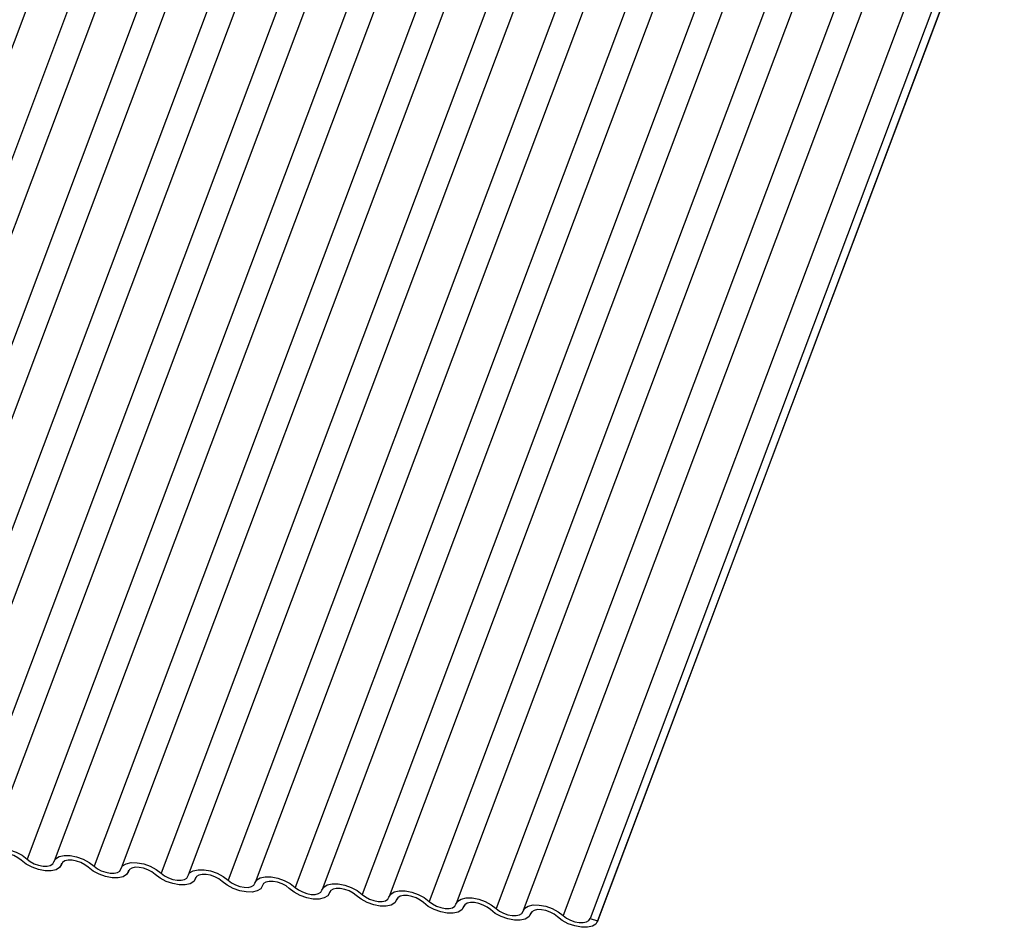
# Model space of a CAD drawing. Units: millimetres. Extents: x -23272466 to 44913, y -22484634 to 188.
# Drawn here: x -23270507 to -23270504, y -22483657 to -22483655 of the extents above; entities that cross this region are included whole.
import ezdxf

# ---------------------------------------------------------------- set-up
doc = ezdxf.new("R2010")
doc.units = ezdxf.units.MM
doc.layers.add('KEYLITE INDICATIVE VIEW FLASHING 1', color=252, linetype='Continuous')

msp = doc.modelspace()

# ---------------------------------------------------------------- linework, layer by layer
at = {"layer": 'KEYLITE INDICATIVE VIEW FLASHING 1', "linetype": 'Continuous'}
for p, q in [((-23270506.449, -22483654.3591), (-23270507.4459, -22483657.0074)), ((-23270506.351, -22483654.3713), (-23270507.3479, -22483657.0196)), ((-23270506.2848, -22483654.3764), (-23270507.2816, -22483657.0247)), ((-23270506.1868, -22483654.3886), (-23270507.1836, -22483657.0369)), ((-23270506.1205, -22483654.3937), (-23270507.1173, -22483657.042)), ((-23270506.0225, -22483654.4059), (-23270507.0193, -22483657.0542)), ((-23270505.9562, -22483654.411), (-23270506.9531, -22483657.0593)), ((-23270505.8582, -22483654.4232), (-23270506.855, -22483657.0715)), ((-23270505.7919, -22483654.4283), (-23270506.7888, -22483657.0766)), ((-23270505.6939, -22483654.4405), (-23270506.6908, -22483657.0888)), ((-23270505.6277, -22483654.4456), (-23270506.6245, -22483657.0939)), ((-23270505.5297, -22483654.4578), (-23270506.5265, -22483657.1061)), ((-23270505.4634, -22483654.4629), (-23270506.4602, -22483657.1112)), ((-23270505.3654, -22483654.4751), (-23270506.3622, -22483657.1234)), ((-23270505.2991, -22483654.4802), (-23270506.2959, -22483657.1285)), ((-23270505.2011, -22483654.4923), (-23270506.1979, -22483657.1407)), ((-23270505.1348, -22483654.4975), (-23270506.1317, -22483657.1458)), ((-23270505.0368, -22483654.5096), (-23270506.0337, -22483657.158)), ((-23270504.9706, -22483654.5147), (-23270505.9674, -22483657.1631)), ((-23270504.8725, -22483654.5269), (-23270505.8694, -22483657.1753)), ((-23270504.8063, -22483654.532), (-23270505.8031, -22483657.1804)), ((-23270504.7083, -22483654.5442), (-23270505.7051, -22483657.1925)), ((-23270504.642, -22483654.5493), (-23270505.6388, -22483657.1977)), ((-23270504.544, -22483654.5615), (-23270505.5408, -22483657.2098)), ((-23270504.4777, -22483654.5666), (-23270505.4746, -22483657.2149)), ((-23270504.3797, -22483654.5788), (-23270505.3766, -22483657.2271)), ((-23270504.314, -22483654.5857), (-23270505.3108, -22483657.234)), ((-23270505.2929, -22483657.2422), (-23270504.296, -22483654.5938)), ((-23270504.2955, -22483654.592), (-23270505.2923, -22483657.2404)), ((-23270506.6071, -22483657.1038), (-23270506.6053, -22483657.099)), ((-23270506.6056, -22483657.0996), (-23270506.6065, -22483657.102)), ((-23270506.4428, -22483657.1211), (-23270506.441, -22483657.1163)), ((-23270506.4414, -22483657.1169), (-23270506.4422, -22483657.1193)), ((-23270506.2785, -22483657.1384), (-23270506.2767, -22483657.1336)), ((-23270506.2771, -22483657.1342), (-23270506.278, -22483657.1366)), ((-23270506.1143, -22483657.1557), (-23270506.1124, -22483657.1509)), ((-23270506.1128, -22483657.1515), (-23270506.1137, -22483657.1539)), ((-23270505.95, -22483657.173), (-23270505.9482, -22483657.1682)), ((-23270505.9485, -22483657.1688), (-23270505.9494, -22483657.1712)), ((-23270505.7857, -22483657.1903), (-23270505.7839, -22483657.1855)), ((-23270505.7843, -22483657.1861), (-23270505.7851, -22483657.1885)), ((-23270505.6214, -22483657.2076), (-23270505.6196, -22483657.2028)), ((-23270505.62, -22483657.2034), (-23270505.6209, -22483657.2058)), ((-23270505.4571, -22483657.2249), (-23270505.4553, -22483657.2201)), ((-23270505.4557, -22483657.2207), (-23270505.4566, -22483657.2231)), ((-23270505.3108, -22483657.234), (-23270505.2923, -22483657.2404))]:
    msp.add_line(p, q, dxfattribs=at)
at = {"layer": 'KEYLITE INDICATIVE VIEW FLASHING 1', "linetype": 'Continuous', "flags": 128}
for points in [[(-23270506.7893, -22483657.0784), (-23270506.785, -22483657.0708), (-23270506.7764, -22483657.0655), (-23270506.7642, -22483657.0628), (-23270506.7495, -22483657.063), (-23270506.7335, -22483657.066), (-23270506.7175, -22483657.0717), (-23270506.7028, -22483657.0795), (-23270506.6908, -22483657.0888)], [(-23270506.7051, -22483657.0916), (-23270506.7131, -22483657.0854), (-23270506.7229, -22483657.0802), (-23270506.7336, -22483657.0765), (-23270506.7443, -22483657.0744), (-23270506.7541, -22483657.0743), (-23270506.7622, -22483657.0761), (-23270506.7679, -22483657.0797), (-23270506.7708, -22483657.0847)], [(-23270506.6065, -22483657.102), (-23270506.6109, -22483657.1096), (-23270506.6195, -22483657.1149), (-23270506.6316, -22483657.1176), (-23270506.6463, -22483657.1174), (-23270506.6624, -22483657.1144), (-23270506.6784, -22483657.1087), (-23270506.693, -22483657.1009), (-23270506.7051, -22483657.0916)], [(-23270506.6908, -22483657.0888), (-23270506.6827, -22483657.095), (-23270506.673, -22483657.1002), (-23270506.6623, -22483657.1039), (-23270506.6516, -22483657.106), (-23270506.6418, -22483657.1061), (-23270506.6337, -22483657.1043), (-23270506.6279, -22483657.1007), (-23270506.6251, -22483657.0957)], [(-23270506.6251, -22483657.0957), (-23270506.6207, -22483657.0881), (-23270506.6121, -22483657.0828), (-23270506.6, -22483657.0801), (-23270506.5853, -22483657.0803), (-23270506.5692, -22483657.0833), (-23270506.5532, -22483657.089), (-23270506.5386, -22483657.0968), (-23270506.5265, -22483657.1061)], [(-23270506.5408, -22483657.1089), (-23270506.5489, -22483657.1027), (-23270506.5586, -22483657.0975), (-23270506.5693, -22483657.0938), (-23270506.58, -22483657.0917), (-23270506.5898, -22483657.0916), (-23270506.5979, -22483657.0934), (-23270506.6036, -22483657.097), (-23270506.6065, -22483657.102)], [(-23270506.4608, -22483657.113), (-23270506.4565, -22483657.1054), (-23270506.4479, -22483657.1001), (-23270506.4357, -22483657.0974), (-23270506.421, -22483657.0976), (-23270506.4049, -22483657.1006), (-23270506.3889, -22483657.1063), (-23270506.3743, -22483657.1141), (-23270506.3622, -22483657.1234)], [(-23270506.4422, -22483657.1193), (-23270506.4466, -22483657.1269), (-23270506.4552, -22483657.1322), (-23270506.4673, -22483657.1349), (-23270506.4821, -22483657.1347), (-23270506.4981, -22483657.1317), (-23270506.5141, -22483657.126), (-23270506.5287, -22483657.1182), (-23270506.5408, -22483657.1089)], [(-23270506.5265, -22483657.1061), (-23270506.5184, -22483657.1123), (-23270506.5087, -22483657.1175), (-23270506.498, -22483657.1212), (-23270506.4873, -22483657.1233), (-23270506.4775, -22483657.1234), (-23270506.4694, -22483657.1216), (-23270506.4637, -22483657.118), (-23270506.4608, -22483657.113)], [(-23270506.3765, -22483657.1262), (-23270506.3846, -22483657.12), (-23270506.3944, -22483657.1148), (-23270506.405, -22483657.111), (-23270506.4157, -22483657.109), (-23270506.4255, -22483657.1089), (-23270506.4336, -22483657.1107), (-23270506.4394, -22483657.1143), (-23270506.4422, -22483657.1193)], [(-23270506.278, -22483657.1366), (-23270506.2823, -22483657.1441), (-23270506.2909, -22483657.1495), (-23270506.3031, -22483657.1522), (-23270506.3178, -22483657.152), (-23270506.3338, -22483657.149), (-23270506.3498, -22483657.1433), (-23270506.3645, -22483657.1355), (-23270506.3765, -22483657.1262)], [(-23270506.3622, -22483657.1234), (-23270506.3542, -22483657.1296), (-23270506.3444, -22483657.1348), (-23270506.3337, -22483657.1385), (-23270506.323, -22483657.1406), (-23270506.3132, -22483657.1407), (-23270506.3051, -22483657.1389), (-23270506.2994, -22483657.1353), (-23270506.2965, -22483657.1303)], [(-23270506.2965, -22483657.1303), (-23270506.2922, -22483657.1227), (-23270506.2836, -22483657.1174), (-23270506.2714, -22483657.1147), (-23270506.2567, -22483657.1149), (-23270506.2407, -22483657.1179), (-23270506.2247, -22483657.1236), (-23270506.21, -22483657.1314), (-23270506.1979, -22483657.1407)], [(-23270506.2123, -22483657.1435), (-23270506.2203, -22483657.1373), (-23270506.2301, -22483657.1321), (-23270506.2408, -22483657.1283), (-23270506.2514, -22483657.1263), (-23270506.2612, -22483657.1262), (-23270506.2694, -22483657.128), (-23270506.2751, -22483657.1315), (-23270506.278, -22483657.1366)], [(-23270506.1137, -22483657.1539), (-23270506.118, -22483657.1614), (-23270506.1266, -22483657.1668), (-23270506.1388, -22483657.1695), (-23270506.1535, -22483657.1693), (-23270506.1695, -22483657.1663), (-23270506.1855, -22483657.1606), (-23270506.2002, -22483657.1528), (-23270506.2123, -22483657.1435)], [(-23270506.1979, -22483657.1407), (-23270506.1899, -22483657.1469), (-23270506.1801, -22483657.1521), (-23270506.1695, -22483657.1558), (-23270506.1588, -22483657.1579), (-23270506.149, -22483657.158), (-23270506.1408, -22483657.1562), (-23270506.1351, -22483657.1526), (-23270506.1322, -22483657.1476)], [(-23270506.1322, -22483657.1476), (-23270506.1279, -22483657.14), (-23270506.1193, -22483657.1347), (-23270506.1071, -22483657.132), (-23270506.0924, -22483657.1322), (-23270506.0764, -22483657.1352), (-23270506.0604, -22483657.1409), (-23270506.0457, -22483657.1487), (-23270506.0337, -22483657.158)], [(-23270506.048, -22483657.1608), (-23270506.056, -22483657.1546), (-23270506.0658, -22483657.1494), (-23270506.0765, -22483657.1456), (-23270506.0872, -22483657.1436), (-23270506.097, -22483657.1435), (-23270506.1051, -22483657.1453), (-23270506.1108, -22483657.1488), (-23270506.1137, -22483657.1539)], [(-23270505.968, -22483657.1649), (-23270505.9636, -22483657.1573), (-23270505.955, -22483657.152), (-23270505.9429, -22483657.1493), (-23270505.9281, -22483657.1495), (-23270505.9121, -22483657.1525), (-23270505.8961, -22483657.1582), (-23270505.8815, -22483657.166), (-23270505.8694, -22483657.1753)], [(-23270505.9494, -22483657.1712), (-23270505.9537, -22483657.1787), (-23270505.9624, -22483657.1841), (-23270505.9745, -22483657.1868), (-23270505.9892, -22483657.1866), (-23270506.0053, -22483657.1835), (-23270506.0213, -22483657.1779), (-23270506.0359, -22483657.1701), (-23270506.048, -22483657.1608)], [(-23270506.0337, -22483657.158), (-23270506.0256, -22483657.1641), (-23270506.0158, -22483657.1693), (-23270506.0052, -22483657.1731), (-23270505.9945, -22483657.1752), (-23270505.9847, -22483657.1753), (-23270505.9766, -22483657.1735), (-23270505.9708, -22483657.1699), (-23270505.968, -22483657.1649)], [(-23270505.8837, -22483657.1781), (-23270505.8918, -22483657.1719), (-23270505.9015, -22483657.1667), (-23270505.9122, -22483657.1629), (-23270505.9229, -22483657.1609), (-23270505.9327, -22483657.1608), (-23270505.9408, -22483657.1626), (-23270505.9465, -22483657.1661), (-23270505.9494, -22483657.1712)], [(-23270505.8694, -22483657.1753), (-23270505.8613, -22483657.1814), (-23270505.8516, -22483657.1866), (-23270505.8409, -22483657.1904), (-23270505.8302, -22483657.1924), (-23270505.8204, -22483657.1926), (-23270505.8123, -22483657.1908), (-23270505.8066, -22483657.1872), (-23270505.8037, -22483657.1822)], [(-23270505.8037, -22483657.1822), (-23270505.7993, -22483657.1746), (-23270505.7907, -22483657.1693), (-23270505.7786, -22483657.1666), (-23270505.7639, -22483657.1667), (-23270505.7478, -22483657.1698), (-23270505.7318, -22483657.1755), (-23270505.7172, -22483657.1833), (-23270505.7051, -22483657.1925)], [(-23270505.7851, -22483657.1885), (-23270505.7895, -22483657.196), (-23270505.7981, -22483657.2014), (-23270505.8102, -22483657.2041), (-23270505.825, -22483657.2039), (-23270505.841, -22483657.2008), (-23270505.857, -22483657.1952), (-23270505.8716, -22483657.1874), (-23270505.8837, -22483657.1781)], [(-23270505.7194, -22483657.1954), (-23270505.7275, -22483657.1892), (-23270505.7372, -22483657.184), (-23270505.7479, -22483657.1802), (-23270505.7586, -22483657.1782), (-23270505.7684, -22483657.1781), (-23270505.7765, -22483657.1799), (-23270505.7823, -22483657.1834), (-23270505.7851, -22483657.1885)], [(-23270505.6209, -22483657.2058), (-23270505.6252, -22483657.2133), (-23270505.6338, -22483657.2187), (-23270505.646, -22483657.2214), (-23270505.6607, -22483657.2212), (-23270505.6767, -22483657.2181), (-23270505.6927, -22483657.2125), (-23270505.7074, -22483657.2047), (-23270505.7194, -22483657.1954)], [(-23270505.7051, -22483657.1925), (-23270505.6971, -22483657.1987), (-23270505.6873, -22483657.2039), (-23270505.6766, -22483657.2077), (-23270505.6659, -22483657.2097), (-23270505.6561, -22483657.2099), (-23270505.648, -22483657.2081), (-23270505.6423, -22483657.2045), (-23270505.6394, -22483657.1995)], [(-23270505.6394, -22483657.1995), (-23270505.6351, -22483657.1919), (-23270505.6265, -22483657.1866), (-23270505.6143, -22483657.1839), (-23270505.5996, -22483657.184), (-23270505.5836, -22483657.1871), (-23270505.5676, -22483657.1928), (-23270505.5529, -22483657.2006), (-23270505.5408, -22483657.2098)], [(-23270505.5552, -22483657.2127), (-23270505.5632, -22483657.2065), (-23270505.573, -22483657.2013), (-23270505.5836, -22483657.1975), (-23270505.5943, -22483657.1955), (-23270505.6041, -22483657.1954), (-23270505.6122, -22483657.1972), (-23270505.618, -22483657.2007), (-23270505.6209, -22483657.2058)], [(-23270505.4566, -22483657.2231), (-23270505.4609, -22483657.2306), (-23270505.4695, -22483657.236), (-23270505.4817, -22483657.2387), (-23270505.4964, -22483657.2385), (-23270505.5124, -22483657.2354), (-23270505.5284, -22483657.2298), (-23270505.5431, -22483657.222), (-23270505.5552, -22483657.2127)], [(-23270505.5408, -22483657.2098), (-23270505.5328, -22483657.216), (-23270505.523, -22483657.2212), (-23270505.5123, -22483657.225), (-23270505.5017, -22483657.227), (-23270505.4919, -22483657.2272), (-23270505.4837, -22483657.2254), (-23270505.478, -22483657.2218), (-23270505.4751, -22483657.2168)], [(-23270505.4751, -22483657.2168), (-23270505.4708, -22483657.2092), (-23270505.4622, -22483657.2038), (-23270505.45, -22483657.2012), (-23270505.4353, -22483657.2013), (-23270505.4193, -22483657.2044), (-23270505.4033, -22483657.21), (-23270505.3886, -22483657.2178), (-23270505.3766, -22483657.2271)], [(-23270505.3909, -22483657.23), (-23270505.3989, -22483657.2238), (-23270505.4087, -22483657.2186), (-23270505.4194, -22483657.2148), (-23270505.4301, -22483657.2128), (-23270505.4399, -22483657.2127), (-23270505.448, -22483657.2145), (-23270505.4537, -22483657.218), (-23270505.4566, -22483657.2231)], [(-23270505.2923, -22483657.2404), (-23270505.2966, -22483657.2479), (-23270505.3052, -22483657.2533), (-23270505.3174, -22483657.256), (-23270505.3321, -22483657.2558), (-23270505.3481, -22483657.2527), (-23270505.3642, -22483657.2471), (-23270505.3788, -22483657.2393), (-23270505.3909, -22483657.23)], [(-23270505.3766, -22483657.2271), (-23270505.3685, -22483657.2333), (-23270505.3587, -22483657.2385), (-23270505.3481, -22483657.2423), (-23270505.3374, -22483657.2443), (-23270505.3276, -22483657.2445), (-23270505.3195, -22483657.2427), (-23270505.3137, -22483657.2391), (-23270505.3108, -22483657.234)]]:
    msp.add_lwpolyline(points, dxfattribs=at)

doc.saveas('drawing.dxf')
